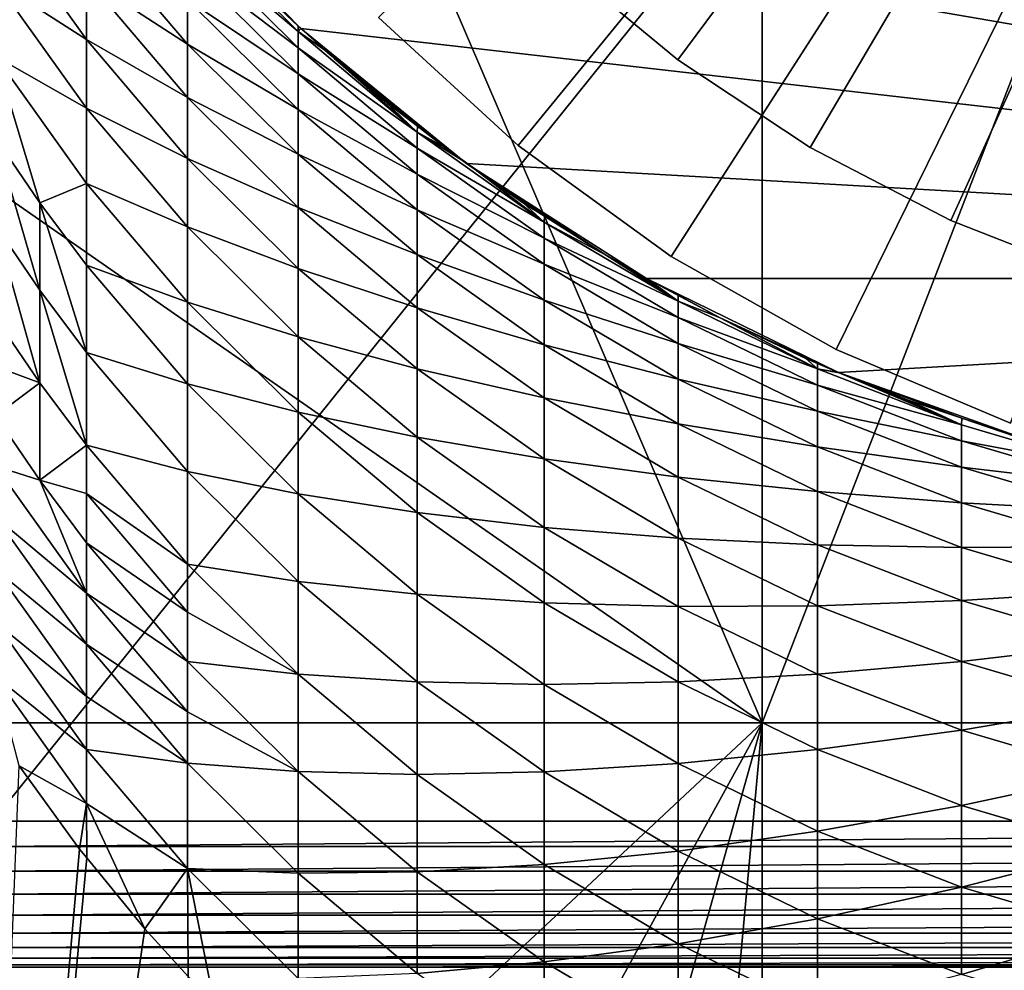
# Model space of a CAD drawing. Extents: x -31.8 to 31.8, y -60 to 31.8.
# Drawn here: x -23.3 to -8.5, y -31.8 to -17.5 of the extents above; entities that cross this region are included whole.
import ezdxf

# ---------------------------------------------------------------- set-up
doc = ezdxf.new("R2010")
doc.units = 0
for name, color, linetype in [('L1', 7, 'CONTINUOUS'), ('L2', 7, 'CONTINUOUS'), ('L3', 7, 'CONTINUOUS'), ('L4', 7, 'CONTINUOUS')]:
    doc.layers.add(name, color=color, linetype=linetype)

msp = doc.modelspace()

# ---------------------------------------------------------------- linework, layer by layer
at = {"layer": 'L1', "color": 7}
for points in [[(-12.14327, -28.06348, 95.69667), (-12.14327, 3.083627, 95.77447), (-24.20645, 0, 95.70234)], [(-12.14327, -28.06348, 95.69667), (-0.080446, -28.06348, 95.72124), (-0.080446, 3.083627, 95.79905)], [(-0.080446, 3.083627, 95.79905), (-12.14327, 3.083627, 95.77447), (-12.14327, -28.06348, 95.69667)], [(-12.14327, -28.06348, 95.69667), (-24.20645, 0, 95.70234), (-24.20645, -19.67202, 95.66364)], [(-23.33179, -12.74165, 67.5), (21.35503, -15.28763, 67.5), (19.10189, -17.59262, 67.5)], [(19.10189, -17.59262, 67.5), (16.60154, -19.62678, 67.5), (-23.33179, -12.74165, 67.5)], [(-23.33179, -12.74165, 67.5), (16.60154, -19.62678, 67.5), (13.88632, -21.36379, 67.5)], [(-23.33179, -12.74165, 67.5), (13.88632, -21.36379, 67.5), (-21.35503, -15.28763, 67.5)], [(-20.78436, -15.87143, 74), (-21.35503, -15.28763, 67.5), (-19.10189, -17.59262, 67.5)], [(13.88632, -21.36379, 67.5), (-19.10189, -17.59262, 67.5), (-21.35503, -15.28763, 67.5)], [(-23.70453, -15.84281, 84.17503), (-22.33345, -16.83711, 82.94316), (-22.33345, -17.75854, 84.17503)], [(-23.70453, -15.84281, 84.17503), (-22.33345, -17.75854, 84.17503), (-23.70453, -16.87579, 85.31149)], [(-20.78436, -15.87143, 74), (-19.1408, -17.55282, 74), (-20.80952, -15.9787, 75.63493)], [(-20.78436, -15.87143, 74), (-19.10189, -17.59262, 67.5), (-19.1408, -17.55282, 74)], [(-22.33345, -16.03531, 81.62393), (-20.80952, -17.15422, 80.22542), (-20.80952, -17.82833, 81.62393)], [(-22.33345, -16.03531, 81.62393), (-20.80952, -17.82833, 81.62393), (-22.33345, -16.83711, 82.94316)], [(-20.80952, -15.9787, 75.63493), (-19.1408, -17.55282, 74), (-19.1431, -17.63774, 75.63493)], [(-20.80952, -15.9787, 75.63493), (-19.1431, -17.63774, 75.63493), (-20.80952, -16.22133, 77.22286)], [(-20.80952, -16.22133, 77.22286), (-19.1431, -17.63774, 75.63493), (-19.1431, -17.88038, 77.22286)], [(-20.80952, -16.22133, 77.22286), (-19.1431, -17.88038, 77.22286), (-20.80952, -16.61586, 78.75571)], [(-20.80952, -16.61586, 78.75571), (-19.1431, -17.88038, 77.22286), (-19.1431, -18.27491, 78.75571)], [(-20.80952, -16.61586, 78.75571), (-19.1431, -18.27491, 78.75571), (-20.80952, -17.15422, 80.22542)], [(-23.70453, -16.87579, 85.31149), (-22.33345, -17.75854, 84.17503), (-22.33345, -18.79152, 85.31149)], [(-23.70453, -18.01225, 86.34447), (-23.70453, -16.87579, 85.31149), (-22.33345, -18.79152, 85.31149)], [(-22.33345, -16.83711, 82.94316), (-20.80952, -17.82833, 81.62393), (-20.80952, -18.63014, 82.94316)], [(-22.33345, -16.83711, 82.94316), (-20.80952, -18.63014, 82.94316), (-22.33345, -17.75854, 84.17503)], [(-20.80952, -17.15422, 80.22542), (-19.1431, -18.27491, 78.75571), (-19.1431, -18.81326, 80.22542)], [(-20.80952, -17.15422, 80.22542), (-19.1431, -18.81326, 80.22542), (-20.80952, -17.82833, 81.62393)], [(-19.10189, -17.59262, 74), (-19.1431, -17.63774, 75.63493), (-19.1408, -17.55282, 74)], [(-19.10189, -17.59262, 74), (-18.74315, -17.91454, 74.0027), (-19.1431, -17.63774, 75.63493)], [(-18.74315, -17.91454, 74.0027), (-18.7414, -17.91609, 74.00519), (-19.1431, -17.63774, 75.63493)], [(-19.1431, -17.63774, 75.63493), (-18.7414, -17.91609, 74.00519), (-17.34606, -19.15186, 75.63493)], [(-19.1431, -17.63774, 75.63493), (-17.34606, -19.15186, 75.63493), (-19.1431, -17.88038, 77.22286)], [(-19.10189, -17.59262, 67.5), (-19.10189, -17.59262, 74), (-19.1408, -17.55282, 74)], [(-16.60154, -19.62678, 67.5), (-18.7438, -17.91398, 74), (-19.10189, -17.59262, 67.5)], [(-19.10189, -17.59262, 67.5), (-18.7438, -17.91398, 74), (-19.10189, -17.59262, 74)], [(13.88632, -21.36379, 67.5), (-16.60154, -19.62678, 67.5), (-19.10189, -17.59262, 67.5)], [(-19.10189, -17.59262, 74), (-18.7438, -17.91398, 74), (-18.74315, -17.91454, 74.0027)], [(-22.33345, -17.75854, 84.17503), (-20.80952, -18.63014, 82.94316), (-20.80952, -19.55156, 84.17503)], [(-22.33345, -17.75854, 84.17503), (-20.80952, -19.55156, 84.17503), (-22.33345, -18.79152, 85.31149)], [(-20.80952, -17.82833, 81.62393), (-19.1431, -18.81326, 80.22542), (-19.1431, -19.48738, 81.62393)], [(-20.80952, -17.82833, 81.62393), (-19.1431, -19.48738, 81.62393), (-20.80952, -18.63014, 82.94316)], [(-19.1431, -18.27491, 78.75571), (-19.1431, -17.88038, 77.22286), (-17.34606, -19.39449, 77.22286)], [(-17.34606, -19.39449, 77.22286), (-19.1431, -17.88038, 77.22286), (-17.34606, -19.15186, 75.63493)], [(-16.60154, -19.62678, 67.5), (-18.74315, -17.91454, 74.0027), (-18.7438, -17.91398, 74)], [(-18.7414, -17.91609, 74.00519), (-18.74315, -17.91454, 74.0027), (-16.60154, -19.62678, 67.5)], [(-16.60154, -19.62678, 67.5), (-18.73796, -17.91912, 74.00811), (-18.7414, -17.91609, 74.00519)], [(-18.7414, -17.91609, 74.00519), (-18.73796, -17.91912, 74.00811), (-17.34606, -19.15186, 75.63493)], [(-16.60154, -19.62678, 67.5), (-18.73291, -17.92357, 74.01107), (-18.73796, -17.91912, 74.00811)], [(-17.34606, -19.15186, 75.63493), (-18.73796, -17.91912, 74.00811), (-18.73291, -17.92357, 74.01107)], [(-16.60154, -19.62678, 67.5), (-18.72644, -17.92927, 74.01398), (-18.73291, -17.92357, 74.01107)], [(-18.73291, -17.92357, 74.01107), (-18.72644, -17.92927, 74.01398), (-17.34606, -19.15186, 75.63493)], [(-18.71664, -17.9379, 74.01748), (-18.72644, -17.92927, 74.01398), (-16.60154, -19.62678, 67.5)], [(-17.34606, -19.15186, 75.63493), (-18.72644, -17.92927, 74.01398), (-18.71664, -17.9379, 74.01748)], [(-16.60154, -19.62678, 67.5), (-18.70155, -17.95116, 74.02179), (-18.71664, -17.9379, 74.01748)], [(-17.34606, -19.15186, 75.63493), (-18.71664, -17.9379, 74.01748), (-18.70155, -17.95116, 74.02179)], [(-16.60154, -19.62678, 67.5), (-18.66037, -17.98728, 74.03059), (-18.70155, -17.95116, 74.02179)], [(-18.70155, -17.95116, 74.02179), (-18.66037, -17.98728, 74.03059), (-17.34606, -19.15186, 75.63493)], [(-23.70453, -19.24413, 87.26589), (-23.70453, -18.01225, 86.34447), (-23.03747, -20.21832, 87.26589)], [(-23.70453, -18.01225, 86.34447), (-22.33345, -19.92798, 86.34447), (-23.03747, -20.21832, 87.26589)], [(-23.70453, -18.01225, 86.34447), (-22.33345, -18.79152, 85.31149), (-22.33345, -19.92798, 86.34447)], [(-18.59825, -18.04149, 74.04032), (-18.66037, -17.98728, 74.03059), (-16.60154, -19.62678, 67.5)], [(-17.34606, -19.15186, 75.63493), (-18.66037, -17.98728, 74.03059), (-18.59825, -18.04149, 74.04032)], [(-16.60154, -19.62678, 67.5), (-18.40996, -18.20387, 74.06068), (-18.59825, -18.04149, 74.04032)], [(-17.34606, -19.15186, 75.63493), (-18.59825, -18.04149, 74.04032), (-18.40996, -18.20387, 74.06068)], [(-16.60154, -19.62678, 67.5), (-17.83261, -18.68429, 74.09778), (-18.40996, -18.20387, 74.06068)], [(-18.40996, -18.20387, 74.06068), (-17.83261, -18.68429, 74.09778), (-17.34606, -19.15186, 75.63493)], [(-19.1431, -18.81326, 80.22542), (-19.1431, -18.27491, 78.75571), (-17.34606, -19.78902, 78.75571)], [(-17.34606, -19.78902, 78.75571), (-19.1431, -18.27491, 78.75571), (-17.34606, -19.39449, 77.22286)], [(-20.80952, -18.63014, 82.94316), (-19.1431, -19.48738, 81.62393), (-19.1431, -20.28918, 82.94316)], [(-20.80952, -18.63014, 82.94316), (-19.1431, -20.28918, 82.94316), (-20.80952, -19.55156, 84.17503)], [(-17.34262, -19.06516, 74.11564), (-17.83261, -18.68429, 74.09778), (-16.60154, -19.62678, 67.5)], [(-17.34606, -19.15186, 75.63493), (-17.83261, -18.68429, 74.09778), (-17.34262, -19.06516, 74.11564)], [(-22.33345, -18.79152, 85.31149), (-20.80952, -19.55156, 84.17503), (-20.80952, -20.58454, 85.31149)], [(-22.33345, -19.92798, 86.34447), (-22.33345, -18.79152, 85.31149), (-20.80952, -20.58454, 85.31149)], [(-19.1431, -19.48738, 81.62393), (-19.1431, -18.81326, 80.22542), (-17.34606, -20.32737, 80.22542)], [(-17.34606, -20.32737, 80.22542), (-19.1431, -18.81326, 80.22542), (-17.34606, -19.78902, 78.75571)], [(-17.34606, -19.15186, 75.63493), (-17.34262, -19.06516, 74.11564), (-16.93669, -19.38068, 74.13044)], [(-17.34606, -19.15186, 75.63493), (-16.93669, -19.38068, 74.13044), (-16.59711, -19.62051, 74.13656)], [(-17.34606, -19.39449, 77.22286), (-17.34606, -19.15186, 75.63493), (-15.43177, -20.51072, 75.63493)], [(-15.43177, -20.51072, 75.63493), (-17.34606, -19.15186, 75.63493), (-16.59711, -19.62051, 74.13656)], [(-16.60154, -19.62678, 67.5), (-16.93669, -19.38068, 74.13044), (-17.34262, -19.06516, 74.11564)], [(-23.70453, -19.24413, 87.26589), (-23.03747, -20.21832, 87.26589), (-23.03747, -21.53754, 88.0677)], [(-23.70453, -20.56335, 88.0677), (-23.70453, -19.24413, 87.26589), (-23.03747, -21.53754, 88.0677)], [(-17.34606, -19.78902, 78.75571), (-17.34606, -19.39449, 77.22286), (-15.43177, -20.75336, 77.22286)], [(-15.43177, -20.75336, 77.22286), (-17.34606, -19.39449, 77.22286), (-15.43177, -20.51072, 75.63493)], [(-16.60154, -19.62678, 67.5), (-16.59711, -19.62051, 74.13656), (-16.93669, -19.38068, 74.13044)], [(-20.80952, -20.58454, 85.31149), (-20.80952, -19.55156, 84.17503), (-19.1431, -21.2106, 84.17503)], [(-19.1431, -21.2106, 84.17503), (-20.80952, -19.55156, 84.17503), (-19.1431, -20.28918, 82.94316)], [(-19.1431, -20.28918, 82.94316), (-19.1431, -19.48738, 81.62393), (-17.34606, -21.00149, 81.62393)], [(-17.34606, -21.00149, 81.62393), (-19.1431, -19.48738, 81.62393), (-17.34606, -20.32737, 80.22542)], [(-24.20645, -19.67202, 95.66364), (-24.20645, -28.06343, 95.61412), (-12.14327, -28.06348, 95.69667)], [(-15.74325, -20.22357, 74.15192), (-16.59711, -19.62051, 74.13656), (-16.60154, -19.62678, 67.5)], [(-13.88632, -21.36379, 67.5), (-14.50482, -21.00569, 74.15638), (-16.60154, -19.62678, 67.5)], [(-16.60154, -19.62678, 67.5), (-14.50482, -21.00569, 74.15638), (-15.42794, -20.4227, 74.15305)], [(-16.60154, -19.62678, 67.5), (-15.42794, -20.4227, 74.15305), (-15.74325, -20.22357, 74.15192)], [(-13.88632, -21.36379, 67.5), (-16.60154, -19.62678, 67.5), (13.88632, -21.36379, 67.5)], [(-15.43177, -20.51072, 75.63493), (-16.59711, -19.62051, 74.13656), (-15.74325, -20.22357, 74.15192)], [(-17.34606, -20.32737, 80.22542), (-17.34606, -19.78902, 78.75571), (-15.43177, -21.14789, 78.75571)], [(-15.43177, -21.14789, 78.75571), (-17.34606, -19.78902, 78.75571), (-15.43177, -20.75336, 77.22286)], [(-23.03747, -20.21832, 87.26589), (-22.33345, -19.92798, 86.34447), (-22.33345, -21.15985, 87.26589)], [(-22.33345, -21.15985, 87.26589), (-22.33345, -19.92798, 86.34447), (-20.80952, -21.721, 86.34447)], [(-22.33345, -19.92798, 86.34447), (-20.80952, -20.58454, 85.31149), (-20.80952, -21.721, 86.34447)], [(-23.03747, -21.53754, 88.0677), (-23.03747, -20.21832, 87.26589), (-22.33345, -22.47908, 88.0677)], [(-23.03747, -20.21832, 87.26589), (-22.33345, -21.15985, 87.26589), (-22.33345, -22.47908, 88.0677)], [(-19.1431, -21.2106, 84.17503), (-19.1431, -20.28918, 82.94316), (-17.34606, -21.80329, 82.94316)], [(-17.34606, -21.80329, 82.94316), (-19.1431, -20.28918, 82.94316), (-17.34606, -21.00149, 81.62393)], [(-17.34606, -21.00149, 81.62393), (-17.34606, -20.32737, 80.22542), (-15.43177, -21.68624, 80.22542)], [(-15.43177, -21.68624, 80.22542), (-17.34606, -20.32737, 80.22542), (-15.43177, -21.14789, 78.75571)], [(-15.74325, -20.22357, 74.15192), (-15.42794, -20.4227, 74.15305), (-15.43177, -20.51072, 75.63493)], [(-15.43177, -20.51072, 75.63493), (-15.42794, -20.4227, 74.15305), (-14.50482, -21.00569, 74.15638)], [(-23.03747, -22.93604, 88.74181), (-23.70453, -21.96185, 88.74181), (-23.70453, -20.56335, 88.0677)], [(-23.70453, -20.56335, 88.0677), (-23.03747, -21.53754, 88.0677), (-23.03747, -22.93604, 88.74181)], [(-19.1431, -21.2106, 84.17503), (-19.1431, -22.24358, 85.31149), (-20.80952, -20.58454, 85.31149)], [(-20.80952, -21.721, 86.34447), (-20.80952, -20.58454, 85.31149), (-19.1431, -22.24358, 85.31149)], [(-15.43177, -20.75336, 77.22286), (-15.43177, -20.51072, 75.63493), (-13.41328, -21.70586, 75.63493)], [(-13.41328, -21.70586, 75.63493), (-15.43177, -20.51072, 75.63493), (-14.50482, -21.00569, 74.15638)], [(-15.43177, -21.14789, 78.75571), (-15.43177, -20.75336, 77.22286), (-13.41328, -21.9485, 77.22286)], [(-13.41328, -21.9485, 77.22286), (-15.43177, -20.75336, 77.22286), (-13.41328, -21.70586, 75.63493)], [(-17.34606, -21.80329, 82.94316), (-17.34606, -21.00149, 81.62393), (-15.43177, -22.36036, 81.62393)], [(-15.43177, -22.36036, 81.62393), (-17.34606, -21.00149, 81.62393), (-15.43177, -21.68624, 80.22542)], [(-13.88632, -21.36379, 67.5), (-14.06395, -21.26307, 74.15431), (-14.50482, -21.00569, 74.15638)], [(-13.41328, -21.70586, 75.63493), (-14.50482, -21.00569, 74.15638), (-14.06395, -21.26307, 74.15431)], [(-22.33345, -21.15985, 87.26589), (-20.80952, -21.721, 86.34447), (-20.80952, -22.95288, 87.26589)], [(-22.33345, -22.47908, 88.0677), (-22.33345, -21.15985, 87.26589), (-20.80952, -22.95288, 87.26589)], [(-19.1431, -22.24358, 85.31149), (-19.1431, -21.2106, 84.17503), (-17.34606, -22.72472, 84.17503)], [(-17.34606, -22.72472, 84.17503), (-19.1431, -21.2106, 84.17503), (-17.34606, -21.80329, 82.94316)], [(-15.43177, -21.68624, 80.22542), (-15.43177, -21.14789, 78.75571), (-13.41328, -22.34302, 78.75571)], [(-13.41328, -22.34302, 78.75571), (-15.43177, -21.14789, 78.75571), (-13.41328, -21.9485, 77.22286)], [(-13.88419, -21.35984, 74.15206), (-14.06395, -21.26307, 74.15431), (-13.88632, -21.36379, 67.5)], [(-14.06395, -21.26307, 74.15431), (-13.88419, -21.35984, 74.15206), (-13.41328, -21.70586, 75.63493)], [(-13.88632, -21.36379, 67.5), (-13.4089, -21.6157, 74.14612), (-13.88419, -21.35984, 74.15206)], [(-10.99139, -22.78117, 67.5), (-12.78723, -21.95035, 74.13835), (-13.88632, -21.36379, 67.5)], [(-13.88632, -21.36379, 67.5), (-12.78723, -21.95035, 74.13835), (-13.4089, -21.6157, 74.14612)], [(13.88632, -21.36379, 67.5), (-10.99139, -22.78117, 67.5), (-13.88632, -21.36379, 67.5)], [(-13.41328, -21.70586, 75.63493), (-13.88419, -21.35984, 74.15206), (-13.4089, -21.6157, 74.14612)], [(13.88632, -21.36379, 67.5), (-7.954204, -23.86057, 67.5), (-10.99139, -22.78117, 67.5)], [(-23.03747, -21.53754, 88.0677), (-22.33345, -22.47908, 88.0677), (-22.33345, -23.87758, 88.74181)], [(-23.03747, -22.93604, 88.74181), (-23.03747, -21.53754, 88.0677), (-22.33345, -23.87758, 88.74181)], [(-13.41328, -21.70586, 75.63493), (-13.4089, -21.6157, 74.14612), (-12.78723, -21.95035, 74.13835)], [(-20.80952, -22.95288, 87.26589), (-20.80952, -21.721, 86.34447), (-19.1431, -23.38004, 86.34447)], [(-20.80952, -21.721, 86.34447), (-19.1431, -22.24358, 85.31149), (-19.1431, -23.38004, 86.34447)], [(-17.34606, -22.72472, 84.17503), (-17.34606, -21.80329, 82.94316), (-15.43177, -23.16216, 82.94316)], [(-15.43177, -23.16216, 82.94316), (-17.34606, -21.80329, 82.94316), (-15.43177, -22.36036, 81.62393)], [(-15.43177, -22.36036, 81.62393), (-15.43177, -21.68624, 80.22542), (-13.41328, -22.88138, 80.22542)], [(-13.41328, -22.88138, 80.22542), (-15.43177, -21.68624, 80.22542), (-13.41328, -22.34302, 78.75571)], [(-13.41328, -21.9485, 77.22286), (-13.41328, -21.70586, 75.63493), (-11.31136, -22.72654, 75.63493)], [(-11.31136, -22.72654, 75.63493), (-13.41328, -21.70586, 75.63493), (-12.78723, -21.95035, 74.13835)], [(-23.03747, -22.93604, 88.74181), (-23.70453, -22.68831, 89.02846), (-23.70453, -21.96185, 88.74181)], [(-13.41328, -22.34302, 78.75571), (-13.41328, -21.9485, 77.22286), (-11.31136, -22.96918, 77.22286)], [(-11.31136, -22.96918, 77.22286), (-13.41328, -21.9485, 77.22286), (-11.31136, -22.72654, 75.63493)], [(-10.99139, -22.78117, 67.5), (-11.48761, -22.56672, 74.10605), (-12.78723, -21.95035, 74.13835)], [(-11.31136, -22.72654, 75.63493), (-12.78723, -21.95035, 74.13835), (-11.48761, -22.56672, 74.10605)], [(-19.1431, -22.24358, 85.31149), (-17.34606, -22.72472, 84.17503), (-17.34606, -23.75769, 85.31149)], [(-19.1431, -23.38004, 86.34447), (-19.1431, -22.24358, 85.31149), (-17.34606, -23.75769, 85.31149)], [(-15.43177, -23.16216, 82.94316), (-15.43177, -22.36036, 81.62393), (-13.41328, -23.55549, 81.62393)], [(-13.41328, -23.55549, 81.62393), (-15.43177, -22.36036, 81.62393), (-13.41328, -22.88138, 80.22542)], [(-13.41328, -22.88138, 80.22542), (-13.41328, -22.34302, 78.75571), (-11.31136, -23.3637, 78.75571)], [(-11.31136, -23.3637, 78.75571), (-13.41328, -22.34302, 78.75571), (-11.31136, -22.96918, 77.22286)], [(-22.33345, -23.87758, 88.74181), (-22.33345, -22.47908, 88.0677), (-20.80952, -24.2721, 88.0677)], [(-22.33345, -22.47908, 88.0677), (-20.80952, -22.95288, 87.26589), (-20.80952, -24.2721, 88.0677)], [(-11.31088, -22.64307, 74.09963), (-11.48761, -22.56672, 74.10605), (-10.99139, -22.78117, 67.5)], [(-11.48761, -22.56672, 74.10605), (-11.31088, -22.64307, 74.09963), (-11.31136, -22.72654, 75.63493)], [(-23.03747, -22.93604, 88.74181), (-23.70453, -23.43157, 89.28017), (-23.70453, -22.68831, 89.02846)], [(-11.31136, -22.72654, 75.63493), (-11.31088, -22.64307, 74.09963), (-10.99136, -22.78111, 74.08801)], [(-10.99139, -22.78117, 67.5), (-10.99136, -22.78111, 74.08801), (-11.31088, -22.64307, 74.09963)], [(-17.34606, -23.75769, 85.31149), (-17.34606, -22.72472, 84.17503), (-15.43177, -24.08358, 84.17503)], [(-17.34606, -22.72472, 84.17503), (-15.43177, -23.16216, 82.94316), (-15.43177, -24.08358, 84.17503)], [(-11.31136, -22.72654, 75.63493), (-10.99136, -22.78111, 74.08801), (-10.98481, -22.78394, 74.08778)], [(-11.31136, -22.96918, 77.22286), (-11.31136, -22.72654, 75.63493), (-9.138342, -23.56869, 75.63493)], [(-9.138342, -23.56869, 75.63493), (-11.31136, -22.72654, 75.63493), (-10.98481, -22.78394, 74.08778)], [(-10.99139, -22.78117, 67.5), (-10.98481, -22.78394, 74.08778), (-10.99136, -22.78111, 74.08801)], [(-9.927021, -23.20405, 74), (-10.99139, -22.78117, 67.5), (-9.132498, -23.46846, 74)], [(-9.132498, -23.46846, 74), (-10.99139, -22.78117, 67.5), (-7.954204, -23.86057, 67.5)], [(-10.19059, -23.10394, 74.04377), (-10.98481, -22.78394, 74.08778), (-10.99139, -22.78117, 67.5)], [(-9.927021, -23.20405, 74), (-9.927576, -23.20383, 74.00201), (-10.99139, -22.78117, 67.5)], [(-10.99139, -22.78117, 67.5), (-9.927576, -23.20383, 74.00201), (-9.928909, -23.20333, 74.0037)], [(-9.928909, -23.20333, 74.0037), (-9.931409, -23.2024, 74.00563), (-10.99139, -22.78117, 67.5)], [(-10.99139, -22.78117, 67.5), (-9.931409, -23.2024, 74.00563), (-9.935495, -23.20087, 74.00782)], [(-9.935495, -23.20087, 74.00782), (-9.941864, -23.19848, 74.01036), (-10.99139, -22.78117, 67.5)], [(-10.99139, -22.78117, 67.5), (-9.941864, -23.19848, 74.01036), (-9.99119, -23.17994, 74.02155)], [(-10.99139, -22.78117, 67.5), (-9.99119, -23.17994, 74.02155), (-10.19059, -23.10394, 74.04377)], [(-9.138342, -23.56869, 75.63493), (-10.98481, -22.78394, 74.08778), (-10.19059, -23.10394, 74.04377)], [(-23.03747, -24.40576, 89.28017), (-23.70453, -23.43157, 89.28017), (-23.03747, -22.93604, 88.74181)], [(-23.03747, -22.93604, 88.74181), (-22.33345, -23.87758, 88.74181), (-23.03747, -24.40576, 89.28017)], [(-20.80952, -22.95288, 87.26589), (-19.1431, -23.38004, 86.34447), (-19.1431, -24.61192, 87.26589)], [(-20.80952, -24.2721, 88.0677), (-20.80952, -22.95288, 87.26589), (-19.1431, -24.61192, 87.26589)], [(-13.41328, -23.55549, 81.62393), (-13.41328, -22.88138, 80.22542), (-11.31136, -23.90206, 80.22542)], [(-11.31136, -23.90206, 80.22542), (-13.41328, -22.88138, 80.22542), (-11.31136, -23.3637, 78.75571)], [(-11.31136, -23.3637, 78.75571), (-11.31136, -22.96918, 77.22286), (-9.138342, -23.81132, 77.22286)], [(-9.138342, -23.81132, 77.22286), (-11.31136, -22.96918, 77.22286), (-9.138342, -23.56869, 75.63493)], [(-15.43177, -24.08358, 84.17503), (-15.43177, -23.16216, 82.94316), (-13.41328, -24.3573, 82.94316)], [(-15.43177, -23.16216, 82.94316), (-13.41328, -23.55549, 81.62393), (-13.41328, -24.3573, 82.94316)], [(-9.99119, -23.17994, 74.02155), (-9.138342, -23.56869, 75.63493), (-10.19059, -23.10394, 74.04377)], [(-9.99119, -23.17994, 74.02155), (-9.941864, -23.19848, 74.01036), (-9.138342, -23.56869, 75.63493)], [(-9.941864, -23.19848, 74.01036), (-9.935495, -23.20087, 74.00782), (-9.138342, -23.56869, 75.63493)], [(-9.138342, -23.56869, 75.63493), (-9.935495, -23.20087, 74.00782), (-9.931409, -23.2024, 74.00563)], [(-9.931409, -23.2024, 74.00563), (-9.928909, -23.20333, 74.0037), (-9.138342, -23.56869, 75.63493)], [(-9.138342, -23.56869, 75.63493), (-9.928909, -23.20333, 74.0037), (-9.132498, -23.46846, 74)], [(-9.132498, -23.46846, 74), (-9.928909, -23.20333, 74.0037), (-9.927576, -23.20383, 74.00201)], [(-9.132498, -23.46846, 74), (-9.927576, -23.20383, 74.00201), (-9.927021, -23.20405, 74)], [(-23.03747, -24.40576, 89.28017), (-23.70453, -24.1906, 89.49591), (-23.70453, -23.43157, 89.28017)], [(-19.1431, -24.61192, 87.26589), (-19.1431, -23.38004, 86.34447), (-17.34606, -24.89416, 86.34447)], [(-19.1431, -23.38004, 86.34447), (-17.34606, -23.75769, 85.31149), (-17.34606, -24.89416, 86.34447)], [(-11.31136, -23.90206, 80.22542), (-11.31136, -23.3637, 78.75571), (-9.138342, -24.20585, 78.75571)], [(-9.138342, -24.20585, 78.75571), (-11.31136, -23.3637, 78.75571), (-9.138342, -23.81132, 77.22286)], [(-13.41328, -24.3573, 82.94316), (-13.41328, -23.55549, 81.62393), (-11.31136, -24.57617, 81.62393)], [(-13.41328, -23.55549, 81.62393), (-11.31136, -23.90206, 80.22542), (-11.31136, -24.57617, 81.62393)], [(-6.909024, -24.2279, 75.63493), (-9.138342, -23.56869, 75.63493), (-9.132498, -23.46846, 74)], [(-9.138342, -23.81132, 77.22286), (-9.138342, -23.56869, 75.63493), (-6.909024, -24.2279, 75.63493)], [(-9.132498, -23.46846, 74), (-7.954204, -23.86057, 67.5), (-7.954204, -23.86057, 74)], [(-6.909024, -24.2279, 75.63493), (-9.132498, -23.46846, 74), (-7.954204, -23.86057, 74)], [(-17.34606, -23.75769, 85.31149), (-15.43177, -24.08358, 84.17503), (-15.43177, -25.11656, 85.31149)], [(-17.34606, -24.89416, 86.34447), (-17.34606, -23.75769, 85.31149), (-15.43177, -25.11656, 85.31149)], [(-23.03747, -24.40576, 89.28017), (-22.33345, -23.87758, 88.74181), (-22.33345, -24.60404, 89.02846)], [(-20.80952, -25.6706, 88.74181), (-22.33345, -24.60404, 89.02846), (-22.33345, -23.87758, 88.74181)], [(-22.33345, -23.87758, 88.74181), (-20.80952, -24.2721, 88.0677), (-20.80952, -25.6706, 88.74181)], [(-9.138342, -24.20585, 78.75571), (-9.138342, -24.74421, 80.22542), (-11.31136, -23.90206, 80.22542)], [(-11.31136, -24.57617, 81.62393), (-11.31136, -23.90206, 80.22542), (-9.138342, -24.74421, 80.22542)], [(-9.138342, -24.20585, 78.75571), (-9.138342, -23.81132, 77.22286), (-6.909024, -24.47054, 77.22286)], [(-6.909024, -24.47054, 77.22286), (-9.138342, -23.81132, 77.22286), (-6.909024, -24.2279, 75.63493)], [(-22.33345, -26.10633, 89.49591), (-23.70453, -24.1906, 89.49591), (-23.03747, -24.40576, 89.28017)], [(-23.70453, -24.96442, 89.6747), (-23.70453, -24.1906, 89.49591), (-22.33345, -26.10633, 89.49591)], [(-15.43177, -25.11656, 85.31149), (-15.43177, -24.08358, 84.17503), (-13.41328, -25.27872, 84.17503)], [(-15.43177, -24.08358, 84.17503), (-13.41328, -24.3573, 82.94316), (-13.41328, -25.27872, 84.17503)], [(-20.80952, -25.6706, 88.74181), (-20.80952, -24.2721, 88.0677), (-19.1431, -25.93114, 88.0677)], [(-20.80952, -24.2721, 88.0677), (-19.1431, -24.61192, 87.26589), (-19.1431, -25.93114, 88.0677)], [(-6.909024, -24.86507, 78.75571), (-9.138342, -24.74421, 80.22542), (-9.138342, -24.20585, 78.75571)], [(-6.909024, -24.86507, 78.75571), (-9.138342, -24.20585, 78.75571), (-6.909024, -24.47054, 77.22286)], [(-22.33345, -25.34729, 89.28017), (-22.33345, -26.10633, 89.49591), (-23.03747, -24.40576, 89.28017)], [(-23.03747, -24.40576, 89.28017), (-22.33345, -24.60404, 89.02846), (-22.33345, -25.34729, 89.28017)], [(-13.41328, -25.27872, 84.17503), (-13.41328, -24.3573, 82.94316), (-11.31136, -25.37798, 82.94316)], [(-13.41328, -24.3573, 82.94316), (-11.31136, -24.57617, 81.62393), (-11.31136, -25.37798, 82.94316)], [(-20.80952, -25.6706, 88.74181), (-20.80952, -26.39706, 89.02846), (-22.33345, -24.60404, 89.02846)], [(-22.33345, -25.34729, 89.28017), (-22.33345, -24.60404, 89.02846), (-20.80952, -26.39706, 89.02846)], [(-19.1431, -24.61192, 87.26589), (-17.34606, -24.89416, 86.34447), (-17.34606, -26.12603, 87.26589)], [(-19.1431, -25.93114, 88.0677), (-19.1431, -24.61192, 87.26589), (-17.34606, -26.12603, 87.26589)], [(-11.31136, -25.37798, 82.94316), (-11.31136, -24.57617, 81.62393), (-9.138342, -25.41832, 81.62393)], [(-11.31136, -24.57617, 81.62393), (-9.138342, -24.74421, 80.22542), (-9.138342, -25.41832, 81.62393)], [(-6.909024, -25.40342, 80.22542), (-9.138342, -24.74421, 80.22542), (-6.909024, -24.86507, 78.75571)], [(-9.138342, -25.41832, 81.62393), (-9.138342, -24.74421, 80.22542), (-6.909024, -25.40342, 80.22542)], [(-17.34606, -26.12603, 87.26589), (-17.34606, -24.89416, 86.34447), (-15.43177, -26.25302, 86.34447)], [(-17.34606, -24.89416, 86.34447), (-15.43177, -25.11656, 85.31149), (-15.43177, -26.25302, 86.34447)], [(-22.33345, -26.88015, 89.6747), (-23.70453, -25.752, 89.8155), (-23.70453, -24.96442, 89.6747)], [(-23.70453, -24.96442, 89.6747), (-22.33345, -26.10633, 89.49591), (-22.33345, -26.88015, 89.6747)], [(-15.43177, -25.11656, 85.31149), (-13.41328, -25.27872, 84.17503), (-13.41328, -26.3117, 85.31149)], [(-15.43177, -26.25302, 86.34447), (-15.43177, -25.11656, 85.31149), (-13.41328, -26.3117, 85.31149)], [(-20.80952, -27.14031, 89.28017), (-22.33345, -26.10633, 89.49591), (-22.33345, -25.34729, 89.28017)], [(-22.33345, -25.34729, 89.28017), (-20.80952, -26.39706, 89.02846), (-20.80952, -27.14031, 89.28017)], [(-13.41328, -26.3117, 85.31149), (-13.41328, -25.27872, 84.17503), (-11.31136, -26.2994, 84.17503)], [(-13.41328, -25.27872, 84.17503), (-11.31136, -25.37798, 82.94316), (-11.31136, -26.2994, 84.17503)], [(-11.31136, -26.2994, 84.17503), (-11.31136, -25.37798, 82.94316), (-9.138342, -26.22013, 82.94316)], [(-11.31136, -25.37798, 82.94316), (-9.138342, -25.41832, 81.62393), (-9.138342, -26.22013, 82.94316)], [(-9.138342, -25.41832, 81.62393), (-6.909024, -25.40342, 80.22542), (-6.909024, -26.07754, 81.62393)], [(-9.138342, -26.22013, 82.94316), (-9.138342, -25.41832, 81.62393), (-6.909024, -26.07754, 81.62393)], [(-19.1431, -27.32964, 88.74181), (-20.80952, -26.39706, 89.02846), (-20.80952, -25.6706, 88.74181)], [(-20.80952, -25.6706, 88.74181), (-19.1431, -25.93114, 88.0677), (-19.1431, -27.32964, 88.74181)], [(-22.33345, -26.88015, 89.6747), (-22.33345, -27.66773, 89.8155), (-23.70453, -25.752, 89.8155)], [(-23.70453, -26.55235, 89.91733), (-23.70453, -25.752, 89.8155), (-22.33345, -27.66773, 89.8155)], [(-19.1431, -27.32964, 88.74181), (-19.1431, -25.93114, 88.0677), (-17.34606, -27.44525, 88.0677)], [(-19.1431, -25.93114, 88.0677), (-17.34606, -26.12603, 87.26589), (-17.34606, -27.44525, 88.0677)], [(-20.80952, -27.14031, 89.28017), (-20.80952, -27.89935, 89.49591), (-22.33345, -26.10633, 89.49591)], [(-22.33345, -26.88015, 89.6747), (-22.33345, -26.10633, 89.49591), (-20.80952, -27.89935, 89.49591)], [(-17.34606, -26.12603, 87.26589), (-15.43177, -26.25302, 86.34447), (-15.43177, -27.4849, 87.26589)], [(-17.34606, -27.44525, 88.0677), (-17.34606, -26.12603, 87.26589), (-15.43177, -27.4849, 87.26589)], [(-9.138342, -26.22013, 82.94316), (-6.909024, -26.07754, 81.62393), (-6.909024, -26.87934, 82.94316)], [(-15.43177, -27.4849, 87.26589), (-15.43177, -26.25302, 86.34447), (-13.41328, -27.44816, 86.34447)], [(-15.43177, -26.25302, 86.34447), (-13.41328, -26.3117, 85.31149), (-13.41328, -27.44816, 86.34447)], [(-11.31136, -26.2994, 84.17503), (-9.138342, -26.22013, 82.94316), (-9.138342, -27.14155, 84.17503)], [(-9.138342, -27.14155, 84.17503), (-9.138342, -26.22013, 82.94316), (-6.909024, -26.87934, 82.94316)], [(-20.80952, -27.14031, 89.28017), (-20.80952, -26.39706, 89.02846), (-19.1431, -27.32964, 88.74181)], [(-13.41328, -26.3117, 85.31149), (-11.31136, -26.2994, 84.17503), (-11.31136, -27.33238, 85.31149)], [(-13.41328, -27.44816, 86.34447), (-13.41328, -26.3117, 85.31149), (-11.31136, -27.33238, 85.31149)], [(-11.31136, -27.33238, 85.31149), (-11.31136, -26.2994, 84.17503), (-9.138342, -27.14155, 84.17503)], [(-23.70453, -27.36444, 89.97916), (-23.70453, -26.55235, 89.91733), (-22.33345, -28.46807, 89.91733)], [(-23.70453, -26.55235, 89.91733), (-22.33345, -27.66773, 89.8155), (-22.33345, -28.46807, 89.91733)], [(-20.80952, -28.67317, 89.6747), (-22.33345, -27.66773, 89.8155), (-22.33345, -26.88015, 89.6747)], [(-22.33345, -26.88015, 89.6747), (-20.80952, -27.89935, 89.49591), (-20.80952, -28.67317, 89.6747)], [(-9.138342, -27.14155, 84.17503), (-6.909024, -26.87934, 82.94316), (-6.909024, -27.80076, 84.17503)], [(-19.1431, -28.79936, 89.28017), (-20.80952, -27.89935, 89.49591), (-20.80952, -27.14031, 89.28017)], [(-20.80952, -27.14031, 89.28017), (-19.1431, -27.32964, 88.74181), (-19.1431, -28.79936, 89.28017)], [(-11.31136, -27.33238, 85.31149), (-9.138342, -27.14155, 84.17503), (-9.138342, -28.17453, 85.31149)], [(-9.138342, -28.17453, 85.31149), (-9.138342, -27.14155, 84.17503), (-6.909024, -27.80076, 84.17503)], [(-23.35132, -28.71397, 90), (-23.70453, -27.36444, 89.97916), (-22.33345, -29.28017, 89.97916)], [(-23.70453, -27.36444, 89.97916), (-22.33345, -28.46807, 89.91733), (-22.33345, -29.28017, 89.97916)], [(-19.1431, -27.32964, 88.74181), (-17.34606, -27.44525, 88.0677), (-17.34606, -28.84376, 88.74181)], [(-19.1431, -28.79936, 89.28017), (-19.1431, -27.32964, 88.74181), (-17.34606, -28.84376, 88.74181)], [(-17.34606, -28.84376, 88.74181), (-17.34606, -27.44525, 88.0677), (-15.43177, -28.80412, 88.0677)], [(-17.34606, -27.44525, 88.0677), (-15.43177, -27.4849, 87.26589), (-15.43177, -28.80412, 88.0677)], [(-15.43177, -27.4849, 87.26589), (-13.41328, -27.44816, 86.34447), (-13.41328, -28.68004, 87.26589)], [(-13.41328, -27.44816, 86.34447), (-11.31136, -27.33238, 85.31149), (-11.31136, -28.46884, 86.34447)], [(-13.41328, -28.68004, 87.26589), (-13.41328, -27.44816, 86.34447), (-11.31136, -28.46884, 86.34447)], [(-11.31136, -28.46884, 86.34447), (-11.31136, -27.33238, 85.31149), (-9.138342, -28.17453, 85.31149)], [(-15.43177, -28.80412, 88.0677), (-15.43177, -27.4849, 87.26589), (-13.41328, -28.68004, 87.26589)], [(-22.33345, -28.46807, 89.91733), (-22.33345, -27.66773, 89.8155), (-20.80952, -28.67317, 89.6747)], [(-20.80952, -28.67317, 89.6747), (-20.80952, -27.89935, 89.49591), (-19.1431, -28.79936, 89.28017)], [(-9.138342, -28.17453, 85.31149), (-6.909024, -27.80076, 84.17503), (-6.909024, -28.83374, 85.31149)], [(-24.20645, -28.06343, 95.61412), (-24.20645, -39.34362, 95.54755), (-12.14327, -28.06348, 95.69667)], [(-12.14327, -28.06348, 95.69667), (-24.20645, -39.34362, 95.54755), (-24.20645, -50.008, 95.45226)], [(-12.14327, -28.06348, 95.69667), (-24.20645, -50.008, 95.45226), (-19.60522, -54.60876, 95.43772)], [(-19.60522, -54.60876, 95.43772), (-15.004, -59.20947, 95.4119), (-12.14327, -28.06348, 95.69667)], [(-12.14327, -28.06348, 95.69667), (-15.004, -59.20947, 95.4119), (-12.14325, -59.20947, 95.41916)], [(-12.14327, -28.06348, 95.69667), (-12.14325, -59.20947, 95.41916), (-0.080446, -28.06348, 95.72124)], [(-0.080446, -28.06348, 95.72124), (-12.14325, -59.20947, 95.41916), (-0.233656, -59.20947, 95.4494)], [(-11.31136, -28.46884, 86.34447), (-9.138342, -28.17453, 85.31149), (-9.138342, -29.31099, 86.34447)], [(-9.138342, -29.31099, 86.34447), (-9.138342, -28.17453, 85.31149), (-6.909024, -28.83374, 85.31149)], [(-22.33345, -29.28017, 89.97916), (-22.33345, -28.46807, 89.91733), (-20.80952, -30.2611, 89.91733)], [(-22.33345, -28.46807, 89.91733), (-20.80952, -28.67317, 89.6747), (-20.80952, -30.2611, 89.91733)], [(-13.41328, -28.68004, 87.26589), (-11.31136, -28.46884, 86.34447), (-11.31136, -29.70072, 87.26589)], [(-11.31136, -29.70072, 87.26589), (-11.31136, -28.46884, 86.34447), (-9.138342, -29.31099, 86.34447)], [(-24.2, -50, 90), (-23.35132, -28.71397, 90), (-22.43779, -29.96859, 90)], [(-22.33345, -29.28017, 89.97916), (-22.43779, -29.96859, 90), (-23.35132, -28.71397, 90)], [(-20.80952, -28.67317, 89.6747), (-19.1431, -28.79936, 89.28017), (-19.1431, -30.33221, 89.6747)], [(-20.80952, -30.2611, 89.91733), (-20.80952, -28.67317, 89.6747), (-19.1431, -30.33221, 89.6747)], [(-19.1431, -30.33221, 89.6747), (-19.1431, -28.79936, 89.28017), (-17.34606, -30.31347, 89.28017)], [(-19.1431, -28.79936, 89.28017), (-17.34606, -28.84376, 88.74181), (-17.34606, -30.31347, 89.28017)], [(-17.34606, -28.84376, 88.74181), (-15.43177, -28.80412, 88.0677), (-15.43177, -30.20263, 88.74181)], [(-15.43177, -28.80412, 88.0677), (-13.41328, -28.68004, 87.26589), (-13.41328, -29.99926, 88.0677)], [(-15.43177, -30.20263, 88.74181), (-15.43177, -28.80412, 88.0677), (-13.41328, -29.99926, 88.0677)], [(-13.41328, -29.99926, 88.0677), (-13.41328, -28.68004, 87.26589), (-11.31136, -29.70072, 87.26589)], [(-17.34606, -30.31347, 89.28017), (-17.34606, -28.84376, 88.74181), (-15.43177, -30.20263, 88.74181)], [(-9.138342, -29.31099, 86.34447), (-6.909024, -28.83374, 85.31149), (-6.909024, -29.9702, 86.34447)], [(-22.33345, -29.28017, 89.97916), (-22.33026, -30.1004, 90), (-22.43779, -29.96859, 90)], [(-21.45671, -31.1713, 90), (-22.33026, -30.1004, 90), (-22.33345, -29.28017, 89.97916)], [(-22.33345, -29.28017, 89.97916), (-20.80952, -30.2611, 89.91733), (-21.45671, -31.1713, 90)], [(-11.31136, -29.70072, 87.26589), (-9.138342, -29.31099, 86.34447), (-9.138342, -30.54287, 87.26589)], [(-9.138342, -30.54287, 87.26589), (-9.138342, -29.31099, 86.34447), (-6.909024, -29.9702, 86.34447)], [(-13.41328, -29.99926, 88.0677), (-11.31136, -29.70072, 87.26589), (-11.31136, -31.01994, 88.0677)], [(-11.31136, -31.01994, 88.0677), (-11.31136, -29.70072, 87.26589), (-9.138342, -30.54287, 87.26589)], [(-24.2, -50, 90), (-22.43779, -29.96859, 90), (-22.33026, -30.1004, 90)], [(-9.138342, -30.54287, 87.26589), (-6.909024, -29.9702, 86.34447), (-6.909024, -31.20208, 87.26589)], [(-22.33026, -30.1004, 90), (-21.45671, -31.1713, 90), (-24.2, -50, 90)], [(-15.43177, -30.20263, 88.74181), (-13.41328, -29.99926, 88.0677), (-13.41328, -31.39776, 88.74181)], [(-13.41328, -31.39776, 88.74181), (-13.41328, -29.99926, 88.0677), (-11.31136, -31.01994, 88.0677)], [(-20.80952, -30.2611, 89.91733), (-20.80206, -31.88922, 90), (-21.45671, -31.1713, 90)], [(-19.1431, -31.92014, 89.91733), (-20.40494, -32.32472, 90), (-20.80952, -30.2611, 89.91733)], [(-20.80952, -30.2611, 89.91733), (-20.40494, -32.32472, 90), (-20.80206, -31.88922, 90)], [(-20.80952, -30.2611, 89.91733), (-19.1431, -30.33221, 89.6747), (-19.1431, -31.92014, 89.91733)], [(-17.34606, -30.31347, 89.28017), (-15.43177, -30.20263, 88.74181), (-15.43177, -31.67234, 89.28017)], [(-15.43177, -31.67234, 89.28017), (-15.43177, -30.20263, 88.74181), (-13.41328, -31.39776, 88.74181)], [(-19.1431, -30.33221, 89.6747), (-17.34606, -30.31347, 89.28017), (-17.34606, -31.84633, 89.6747)], [(-19.1431, -31.92014, 89.91733), (-19.1431, -30.33221, 89.6747), (-17.34606, -31.84633, 89.6747)], [(-17.34606, -31.84633, 89.6747), (-17.34606, -30.31347, 89.28017), (-15.43177, -31.67234, 89.28017)], [(-11.31136, -31.01994, 88.0677), (-9.138342, -30.54287, 87.26589), (-9.138342, -31.86209, 88.0677)], [(-9.138342, -31.86209, 88.0677), (-9.138342, -30.54287, 87.26589), (-6.909024, -31.20208, 87.26589)], [(-13.41328, -31.39776, 88.74181), (-11.31136, -31.01994, 88.0677), (-11.31136, -32.41844, 88.74181)], [(-11.31136, -32.41844, 88.74181), (-11.31136, -31.01994, 88.0677), (-9.138342, -31.86209, 88.0677)], [(-24.2, -50, 90), (-21.45671, -31.1713, 90), (-20.80206, -31.88922, 90)], [(-9.138342, -31.86209, 88.0677), (-6.909024, -31.20208, 87.26589), (-6.909024, -32.5213, 88.0677)], [(-15.43177, -31.67234, 89.28017), (-13.41328, -31.39776, 88.74181), (-13.41328, -32.86748, 89.28017)], [(-13.41328, -32.86748, 89.28017), (-13.41328, -31.39776, 88.74181), (-11.31136, -32.41844, 88.74181)], [(-17.34606, -31.84633, 89.6747), (-15.43177, -31.67234, 89.28017), (-15.43177, -33.20519, 89.6747)], [(-15.43177, -33.20519, 89.6747), (-15.43177, -31.67234, 89.28017), (-13.41328, -32.86748, 89.28017)]]:
    msp.add_3dface(points, dxfattribs=at)
at = {"layer": 'L2', "color": 7}
for points in [[(0, 0, 8.5), (-15.82531, -19.35354, 8.5), (-17.92829, -17.42344, 8.5)], [(0, 0, 63.5), (-17.92829, -17.42344, 63.5), (-15.82531, -19.35354, 63.5)], [(0, 0, 8.5), (-13.51602, -21.03134, 8.5), (-15.82531, -19.35354, 8.5)], [(-15.82531, -19.35354, 63.5), (-13.51602, -21.03134, 63.5), (0, 0, 63.5)], [(-11.03053, -22.43496, 8.5), (-13.51602, -21.03134, 8.5), (0, 0, 8.5)], [(0, 0, 63.5), (-13.51602, -21.03134, 63.5), (-11.03053, -22.43496, 63.5)], [(0, 0, 8.5), (-8.401235, -23.54611, 8.5), (-11.03053, -22.43496, 8.5)], [(0, 0, 63.5), (-11.03053, -22.43496, 63.5), (-8.401235, -23.54611, 63.5)], [(-17.92829, -17.42344, 63.5), (-17.92829, -17.42344, 8.5), (-15.82531, -19.35354, 8.5)], [(-17.92829, -17.42344, 63.5), (-15.82531, -19.35354, 8.5), (-15.82531, -19.35354, 63.5)], [(-15.82531, -19.35354, 63.5), (-15.82531, -19.35354, 8.5), (-13.51602, -21.03134, 8.5)], [(-15.82531, -19.35354, 63.5), (-13.51602, -21.03134, 8.5), (-13.51602, -21.03134, 63.5)], [(-13.51602, -21.03134, 63.5), (-13.51602, -21.03134, 8.5), (-11.03053, -22.43496, 8.5)], [(-13.51602, -21.03134, 63.5), (-11.03053, -22.43496, 8.5), (-11.03053, -22.43496, 63.5)], [(-11.03053, -22.43496, 63.5), (-11.03053, -22.43496, 8.5), (-8.401235, -23.54611, 8.5)], [(-11.03053, -22.43496, 63.5), (-8.401235, -23.54611, 8.5), (-8.401235, -23.54611, 63.5)]]:
    msp.add_3dface(points, dxfattribs=at)
at = {"layer": 'L3', "color": 7}
for points in [[(0, 0, 37.5), (-13.41827, -18.06101, 37.5), (-15.26202, -16.53242, 37.5)], [(-15.26202, -16.53242, 67.5), (-13.41827, -18.06101, 67.5), (0, 0, 67.5)], [(0, 0, 37.5), (-11.42248, -19.38497, 37.5), (-13.41827, -18.06101, 37.5)], [(0, 0, 67.5), (-13.41827, -18.06101, 67.5), (-11.42248, -19.38497, 67.5)], [(-9.297274, -20.48928, 37.5), (-11.42248, -19.38497, 37.5), (0, 0, 37.5)], [(0, 0, 67.5), (-11.42248, -19.38497, 67.5), (-9.297274, -20.48928, 67.5)], [(0, 0, 37.5), (-7.066726, -21.36145, 37.5), (-9.297274, -20.48928, 37.5)], [(-9.297274, -20.48928, 67.5), (-7.066726, -21.36145, 67.5), (0, 0, 67.5)], [(-15.26202, -16.53242, 67.5), (-15.26202, -16.53242, 37.5), (-13.41827, -18.06101, 37.5)], [(-15.26202, -16.53242, 67.5), (-13.41827, -18.06101, 37.5), (-13.41827, -18.06101, 67.5)], [(-13.41827, -18.06101, 67.5), (-13.41827, -18.06101, 37.5), (-11.42248, -19.38497, 37.5)], [(-13.41827, -18.06101, 67.5), (-11.42248, -19.38497, 37.5), (-11.42248, -19.38497, 67.5)], [(-11.42248, -19.38497, 67.5), (-11.42248, -19.38497, 37.5), (-9.297274, -20.48928, 37.5)], [(-11.42248, -19.38497, 67.5), (-9.297274, -20.48928, 37.5), (-9.297274, -20.48928, 67.5)], [(-9.297274, -20.48928, 67.5), (-9.297274, -20.48928, 37.5), (-7.066726, -21.36145, 37.5)], [(-9.297274, -20.48928, 67.5), (-7.066726, -21.36145, 37.5), (-7.066726, -21.36145, 67.5)]]:
    msp.add_3dface(points, dxfattribs=at)
at = {"layer": 'L4', "color": 7}
for points in [[(-23.75, -31.75), (-23.75, 31.75), (23.75, -31.75)], [(23.75, -31.75), (-23.75, 31.75), (23.75, 31.75)], [(-23.75, 29.55, 8.5), (-23.75, -29.55, 8.5), (23.75, 29.55, 8.5)], [(23.75, 29.55, 8.5), (-23.75, -29.55, 8.5), (23.75, -29.55, 8.5)], [(23.75, -29.55, 8.5), (-23.75, -29.55, 8.5), (-23.75, -29.93203, 8.466577)], [(23.75, -29.55, 8.5), (-23.75, -29.93203, 8.466577), (23.75, -29.93203, 8.466577)], [(23.75, -29.93203, 8.466577), (-23.75, -29.93203, 8.466577), (-23.75, -30.30244, 8.367323)], [(23.75, -29.93203, 8.466577), (-23.75, -30.30244, 8.367323), (23.75, -30.30244, 8.367323)], [(23.75, -30.30244, 8.367323), (-23.75, -30.30244, 8.367323), (-23.75, -30.65, 8.205255)], [(23.75, -30.30244, 8.367323), (-23.75, -30.65, 8.205255), (23.75, -30.65, 8.205255)], [(23.75, -30.65, 8.205255), (-23.75, -30.65, 8.205255), (-23.75, -30.96413, 7.985298)], [(23.75, -30.65, 8.205255), (-23.75, -30.96413, 7.985298), (23.75, -30.96413, 7.985298)], [(23.75, -30.96413, 7.985298), (-23.75, -30.96413, 7.985298), (-23.75, -31.2353, 7.714133)], [(23.75, -30.96413, 7.985298), (-23.75, -31.2353, 7.714133), (23.75, -31.2353, 7.714133)], [(23.75, -31.2353, 7.714133), (-23.75, -31.2353, 7.714133), (-23.75, -31.45526, 7.4)], [(23.75, -31.2353, 7.714133), (-23.75, -31.45526, 7.4), (23.75, -31.45526, 7.4)], [(23.75, -31.45526, 7.4), (-23.75, -31.45526, 7.4), (-23.75, -31.61732, 7.052444)], [(23.75, -31.45526, 7.4), (-23.75, -31.61732, 7.052444), (23.75, -31.61732, 7.052444)], [(23.75, -31.61732, 7.052444), (-23.75, -31.61732, 7.052444), (-23.75, -31.71658, 6.682026)], [(23.75, -31.61732, 7.052444), (-23.75, -31.71658, 6.682026), (23.75, -31.71658, 6.682026)], [(23.75, -31.71658, 6.682026), (-23.75, -31.71658, 6.682026), (-23.75, -31.75, 6.3)], [(23.75, -31.71658, 6.682026), (-23.75, -31.75, 6.3), (23.75, -31.75, 6.3)], [(-23.75, -31.75, 6.3), (-23.75, -31.75), (23.75, -31.75, 6.3)], [(23.75, -31.75, 6.3), (-23.75, -31.75), (23.75, -31.75)]]:
    msp.add_3dface(points, dxfattribs=at)

doc.saveas('drawing.dxf')
